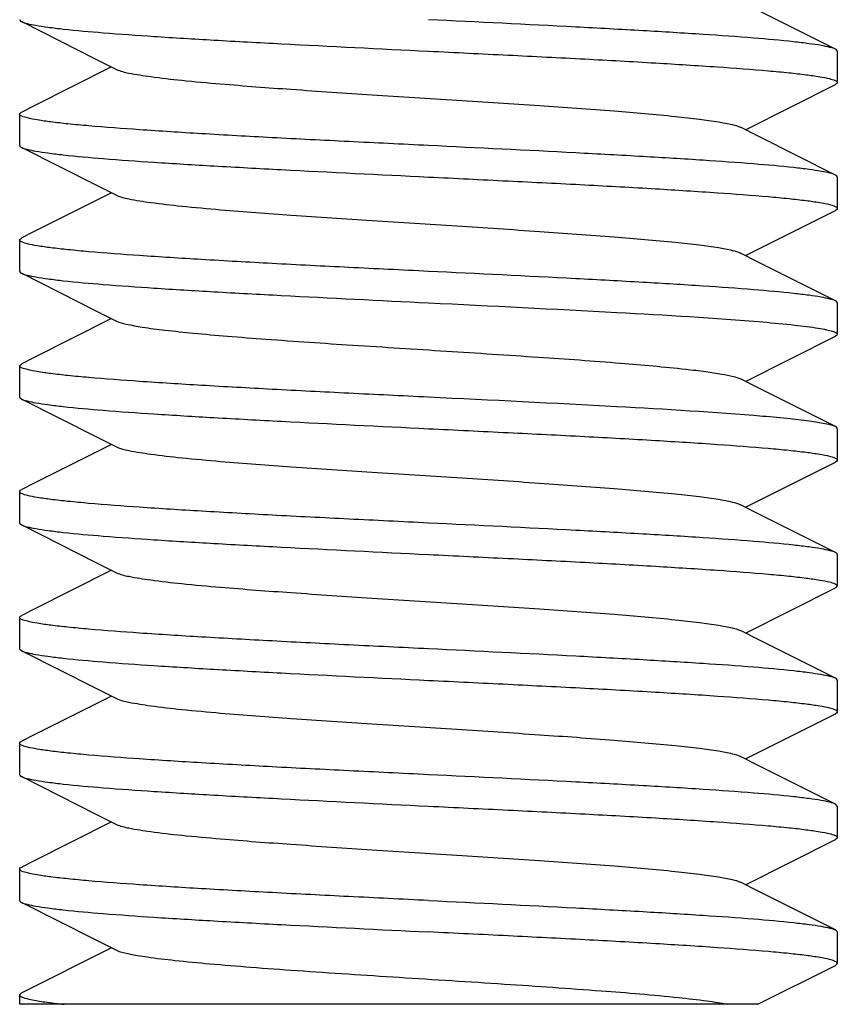
# Model space of a CAD drawing. Units: millimetres. Extents: x 8355 to 12734, y -220 to 5838.
# Drawn here: x 9513 to 9522, y 3822 to 3834 of the extents above; entities that cross this region are included whole.
import ezdxf

# ---------------------------------------------------------------- set-up
doc = ezdxf.new("R2010")
doc.units = ezdxf.units.MM

msp = doc.modelspace()

# ---------------------------------------------------------------- linework, layer by layer
for p, q in [((9522.231, 3833.576), (9521.311, 3834.038)), ((9512.528, 3833.904), (9513.422, 3833.454)), ((9522.254, 3833.552), (9522.254, 3833.177)), ((9513.422, 3833.454), (9513.659, 3833.335)), ((9521.159, 3832.615), (9522.231, 3833.154)), ((9512.504, 3832.802), (9512.504, 3832.427)), ((9521.311, 3832.538), (9521.099, 3832.645)), ((9522.231, 3832.076), (9521.311, 3832.538)), ((9512.528, 3832.404), (9513.422, 3831.954)), ((9513.422, 3831.954), (9513.659, 3831.835)), ((9522.254, 3832.052), (9522.254, 3831.677)), ((9521.159, 3831.115), (9522.231, 3831.654)), ((9512.504, 3831.302), (9512.528, 3831.326)), ((9512.504, 3831.302), (9512.504, 3830.927)), ((9521.311, 3831.038), (9521.099, 3831.145)), ((9522.231, 3830.576), (9521.311, 3831.038)), ((9512.528, 3830.904), (9513.422, 3830.454)), ((9522.254, 3830.552), (9522.254, 3830.177)), ((9513.422, 3830.454), (9513.659, 3830.335)), ((9521.159, 3829.615), (9522.231, 3830.154)), ((9512.504, 3829.802), (9512.528, 3829.826)), ((9512.504, 3829.802), (9512.504, 3829.427)), ((9521.311, 3829.538), (9521.099, 3829.645)), ((9522.231, 3829.076), (9521.311, 3829.538)), ((9512.504, 3829.427), (9512.528, 3829.404)), ((9512.528, 3829.404), (9513.422, 3828.954)), ((9522.254, 3829.052), (9522.254, 3828.677)), ((9513.422, 3828.954), (9513.659, 3828.835)), ((9521.159, 3828.115), (9522.231, 3828.654)), ((9512.504, 3828.302), (9512.504, 3827.927)), ((9521.311, 3828.038), (9521.099, 3828.145)), ((9522.231, 3827.576), (9521.311, 3828.038)), ((9512.504, 3827.927), (9512.528, 3827.904)), ((9512.528, 3827.904), (9513.422, 3827.454)), ((9522.254, 3827.552), (9522.254, 3827.177)), ((9513.422, 3827.454), (9513.659, 3827.335)), ((9521.159, 3826.615), (9522.231, 3827.154)), ((9522.254, 3827.177), (9522.231, 3827.154)), ((9512.504, 3826.802), (9512.504, 3826.427)), ((9521.311, 3826.538), (9521.099, 3826.645)), ((9512.504, 3826.427), (9512.528, 3826.404)), ((9522.231, 3826.076), (9521.311, 3826.538)), ((9512.528, 3826.404), (9513.422, 3825.954)), ((9513.422, 3825.954), (9513.659, 3825.835)), ((9522.254, 3826.052), (9522.254, 3825.677)), ((9521.159, 3825.115), (9522.231, 3825.654)), ((9512.504, 3825.302), (9512.504, 3824.927)), ((9521.311, 3825.038), (9521.099, 3825.145)), ((9522.231, 3824.576), (9521.311, 3825.038)), ((9512.528, 3824.904), (9513.422, 3824.454)), ((9522.254, 3824.552), (9522.231, 3824.576)), ((9522.254, 3824.552), (9522.254, 3824.177)), ((9513.422, 3824.454), (9513.659, 3824.335)), ((9521.159, 3823.615), (9522.231, 3824.154)), ((9512.504, 3823.802), (9512.504, 3823.427)), ((9521.311, 3823.538), (9521.099, 3823.645)), ((9522.231, 3823.076), (9521.311, 3823.538)), ((9512.528, 3823.404), (9513.422, 3822.954)), ((9522.254, 3823.052), (9522.254, 3822.677)), ((9513.422, 3822.954), (9513.659, 3822.835)), ((9513.599, 3822.865), (9512.528, 3822.326)), ((9521.308, 3822.19), (9522.231, 3822.654)), ((9512.504, 3822.302), (9512.504, 3822.19)), ((9521.308, 3822.19), (9512.505, 3822.19))]:
    msp.add_line(p, q)
for points in [[(9513.599, 3833.365), (9512.671, 3832.898), (9512.528, 3832.826)], [(9513.599, 3831.865), (9512.671, 3831.398), (9512.528, 3831.326)], [(9513.599, 3830.365), (9512.671, 3829.898), (9512.528, 3829.826)], [(9513.599, 3828.865), (9512.671, 3828.398), (9512.528, 3828.326)], [(9513.599, 3827.365), (9512.671, 3826.898), (9512.528, 3826.826)], [(9513.599, 3825.865), (9512.671, 3825.398), (9512.528, 3825.326)], [(9513.599, 3824.365), (9512.671, 3823.898), (9512.528, 3823.826)]]:
    msp.add_lwpolyline(points)
for points, knots in [([(9512.504, 3833.927), (9512.504, 3833.925), (9512.508, 3833.914), (9512.519, 3833.908), (9512.528, 3833.904)], [0, 0, 0, 0, 0.176942, 1, 1, 1, 1]), ([(9512.528, 3833.904), (9512.548, 3833.894), (9512.604, 3833.878), (9512.709, 3833.857), (9512.854, 3833.836), (9513.121, 3833.804), (9513.542, 3833.767), (9514.141, 3833.725), (9514.85, 3833.682), (9515.941, 3833.623), (9516.794, 3833.581), (9517.379, 3833.552)], [0, 0, 0, 0, 0.013939, 0.03592, 0.065933, 0.103752, 0.201636, 0.326394, 0.473862, 0.639049, 1, 1, 1, 1]), ([(9522.231, 3833.576), (9522.211, 3833.586), (9522.154, 3833.602), (9522.05, 3833.623), (9521.905, 3833.644), (9521.638, 3833.676), (9521.217, 3833.713), (9520.618, 3833.755), (9519.909, 3833.798), (9518.817, 3833.857), (9517.964, 3833.899), (9517.379, 3833.927)], [0, 0, 0, 0, 0.013938, 0.03592, 0.065934, 0.103756, 0.201644, 0.326405, 0.473876, 0.639059, 1, 1, 1, 1]), ([(9517.379, 3833.552), (9517.696, 3833.537), (9518.318, 3833.506), (9519.221, 3833.461), (9520.053, 3833.415), (9520.783, 3833.369), (9521.313, 3833.33), (9521.665, 3833.297), (9521.869, 3833.274), (9522.029, 3833.252), (9522.149, 3833.228), (9522.215, 3833.211), (9522.254, 3833.189), (9522.254, 3833.177)], [0, 0, 0, 0, 0.194173, 0.381079, 0.553268, 0.704297, 0.828329, 0.878725, 0.920708, 0.953936, 0.978124, 0.99322, 1, 1, 1, 1]), ([(9522.254, 3833.552), (9522.254, 3833.554), (9522.251, 3833.566), (9522.239, 3833.572), (9522.231, 3833.576)], [0, 0, 0, 0, 0.176941, 1, 1, 1, 1]), ([(9513.659, 3833.335), (9513.705, 3833.312), (9513.843, 3833.283), (9514.101, 3833.241), (9514.468, 3833.201), (9515.026, 3833.15), (9515.783, 3833.094), (9516.722, 3833.031), (9517.709, 3832.969), (9518.672, 3832.907), (9519.541, 3832.845), (9520.176, 3832.791), (9520.59, 3832.746), (9520.817, 3832.715), (9520.98, 3832.684), (9521.069, 3832.661), (9521.099, 3832.645)], [0, 0, 0, 0, 0.020282, 0.055729, 0.10544, 0.167857, 0.280884, 0.409803, 0.545267, 0.677444, 0.796745, 0.894541, 0.933109, 0.963828, 0.986216, 1, 1, 1, 1]), ([(9522.254, 3833.177), (9522.254, 3833.175), (9522.251, 3833.164), (9522.239, 3833.158), (9522.231, 3833.154)], [0, 0, 0, 0, 0.176865, 1, 1, 1, 1]), ([(9512.504, 3832.802), (9512.504, 3832.804), (9512.508, 3832.816), (9512.519, 3832.822), (9512.528, 3832.826)], [0, 0, 0, 0, 0.176867, 1, 1, 1, 1]), ([(9517.379, 3832.427), (9517.062, 3832.443), (9516.441, 3832.473), (9515.538, 3832.519), (9514.705, 3832.565), (9513.976, 3832.611), (9513.446, 3832.65), (9513.094, 3832.683), (9512.889, 3832.706), (9512.73, 3832.728), (9512.61, 3832.752), (9512.544, 3832.769), (9512.504, 3832.791), (9512.504, 3832.802)], [0, 0, 0, 0, 0.194174, 0.381079, 0.553267, 0.704296, 0.828328, 0.878725, 0.920708, 0.953936, 0.978124, 0.99322, 1, 1, 1, 1]), ([(9512.504, 3832.427), (9512.504, 3832.425), (9512.508, 3832.414), (9512.519, 3832.408), (9512.528, 3832.404)], [0, 0, 0, 0, 0.17694, 1, 1, 1, 1]), ([(9522.231, 3832.076), (9522.211, 3832.086), (9522.154, 3832.102), (9522.05, 3832.123), (9521.905, 3832.144), (9521.638, 3832.176), (9521.217, 3832.213), (9520.618, 3832.255), (9519.909, 3832.298), (9518.817, 3832.357), (9517.964, 3832.399), (9517.379, 3832.427)], [0, 0, 0, 0, 0.013938, 0.03592, 0.065932, 0.103752, 0.201635, 0.326392, 0.473861, 0.639049, 1, 1, 1, 1]), ([(9512.528, 3832.404), (9512.548, 3832.394), (9512.604, 3832.378), (9512.709, 3832.357), (9512.854, 3832.336), (9513.121, 3832.304), (9513.542, 3832.267), (9514.141, 3832.225), (9514.85, 3832.182), (9515.941, 3832.123), (9516.794, 3832.081), (9517.379, 3832.052)], [0, 0, 0, 0, 0.013938, 0.03592, 0.065935, 0.103757, 0.201645, 0.326406, 0.473877, 0.639059, 1, 1, 1, 1]), ([(9522.254, 3832.052), (9522.254, 3832.054), (9522.251, 3832.066), (9522.239, 3832.072), (9522.231, 3832.076)], [0, 0, 0, 0, 0.176944, 1, 1, 1, 1]), ([(9517.379, 3832.052), (9517.696, 3832.037), (9518.318, 3832.006), (9519.221, 3831.961), (9520.053, 3831.915), (9520.782, 3831.869), (9521.313, 3831.83), (9521.665, 3831.797), (9521.869, 3831.774), (9522.029, 3831.752), (9522.149, 3831.728), (9522.215, 3831.711), (9522.254, 3831.689), (9522.254, 3831.677)], [0, 0, 0, 0, 0.194185, 0.381068, 0.553225, 0.704242, 0.828289, 0.878691, 0.920688, 0.953926, 0.978116, 0.993221, 1, 1, 1, 1]), ([(9513.659, 3831.835), (9513.705, 3831.812), (9513.843, 3831.783), (9514.101, 3831.741), (9514.468, 3831.701), (9515.026, 3831.65), (9515.783, 3831.594), (9516.722, 3831.531), (9517.709, 3831.469), (9518.672, 3831.407), (9519.541, 3831.345), (9520.176, 3831.291), (9520.59, 3831.246), (9520.817, 3831.215), (9520.98, 3831.184), (9521.069, 3831.161), (9521.099, 3831.145)], [0, 0, 0, 0, 0.020286, 0.05574, 0.105437, 0.167866, 0.280891, 0.409806, 0.545264, 0.677438, 0.796739, 0.894536, 0.933099, 0.963826, 0.986202, 1, 1, 1, 1]), ([(9522.254, 3831.677), (9522.254, 3831.675), (9522.251, 3831.664), (9522.239, 3831.658), (9522.231, 3831.654)], [0, 0, 0, 0, 0.17692, 1, 1, 1, 1]), ([(9517.379, 3830.927), (9517.062, 3830.943), (9516.441, 3830.973), (9515.538, 3831.019), (9514.705, 3831.065), (9513.976, 3831.111), (9513.446, 3831.15), (9513.094, 3831.183), (9512.889, 3831.206), (9512.73, 3831.228), (9512.61, 3831.252), (9512.544, 3831.269), (9512.504, 3831.291), (9512.504, 3831.302)], [0, 0, 0, 0, 0.194173, 0.381071, 0.553256, 0.704289, 0.828326, 0.878725, 0.92071, 0.953939, 0.978127, 0.993222, 1, 1, 1, 1]), ([(9512.504, 3830.927), (9512.504, 3830.925), (9512.508, 3830.914), (9512.519, 3830.908), (9512.528, 3830.904)], [0, 0, 0, 0, 0.176936, 1, 1, 1, 1]), ([(9512.528, 3830.904), (9512.548, 3830.894), (9512.604, 3830.878), (9512.709, 3830.857), (9512.854, 3830.836), (9513.121, 3830.804), (9513.542, 3830.767), (9514.141, 3830.725), (9514.85, 3830.682), (9515.941, 3830.623), (9516.794, 3830.581), (9517.379, 3830.552)], [0, 0, 0, 0, 0.013939, 0.035921, 0.065938, 0.103762, 0.201655, 0.326419, 0.473892, 0.639065, 1, 1, 1, 1]), ([(9522.231, 3830.576), (9522.211, 3830.586), (9522.154, 3830.602), (9522.049, 3830.623), (9521.905, 3830.644), (9521.638, 3830.676), (9521.217, 3830.713), (9520.617, 3830.755), (9519.909, 3830.798), (9518.817, 3830.857), (9517.964, 3830.899), (9517.379, 3830.927)], [0, 0, 0, 0, 0.013947, 0.03593, 0.065951, 0.103785, 0.201686, 0.326445, 0.473902, 0.639057, 1, 1, 1, 1]), ([(9517.379, 3830.552), (9518.128, 3830.516), (9519.457, 3830.45), (9520.786, 3830.373), (9521.366, 3830.324)], [0, 0, 0, 0, 0.563112, 1, 1, 1, 1]), ([(9522.254, 3830.552), (9522.254, 3830.554), (9522.251, 3830.566), (9522.239, 3830.572), (9522.231, 3830.576)], [0, 0, 0, 0, 0.176869, 1, 1, 1, 1]), ([(9513.659, 3830.335), (9513.695, 3830.317), (9513.798, 3830.292), (9513.99, 3830.257), (9514.26, 3830.223), (9514.598, 3830.188), (9515, 3830.153), (9515.632, 3830.104), (9516.503, 3830.046), (9517.586, 3829.977), (9518.651, 3829.909), (9519.603, 3829.841), (9520.188, 3829.79), (9520.446, 3829.761)], [0, 0, 0, 0, 0.017347, 0.04626, 0.086304, 0.136642, 0.196185, 0.263608, 0.415952, 0.580127, 0.741514, 0.885736, 1, 1, 1, 1]), ([(9521.366, 3830.324), (9521.493, 3830.313), (9521.714, 3830.293), (9521.968, 3830.261), (9522.117, 3830.235), (9522.19, 3830.217), (9522.233, 3830.203), (9522.254, 3830.185), (9522.254, 3830.177)], [0, 0, 0, 0, 0.421544, 0.731637, 0.84241, 0.92323, 0.974459, 1, 1, 1, 1]), ([(9522.254, 3830.177), (9522.254, 3830.175), (9522.251, 3830.164), (9522.239, 3830.158), (9522.231, 3830.154)], [0, 0, 0, 0, 0.177195, 1, 1, 1, 1]), ([(9517.379, 3829.427), (9517.062, 3829.443), (9516.441, 3829.473), (9515.538, 3829.519), (9514.705, 3829.565), (9513.976, 3829.611), (9513.446, 3829.65), (9513.094, 3829.683), (9512.889, 3829.706), (9512.73, 3829.728), (9512.61, 3829.752), (9512.543, 3829.769), (9512.504, 3829.791), (9512.504, 3829.802)], [0, 0, 0, 0, 0.194178, 0.38107, 0.55325, 0.704286, 0.828328, 0.878727, 0.920714, 0.953944, 0.978131, 0.993225, 1, 1, 1, 1]), ([(9520.446, 3829.761), (9520.526, 3829.753), (9520.669, 3829.735), (9520.859, 3829.708), (9520.998, 3829.68), (9521.073, 3829.659), (9521.099, 3829.645)], [0, 0, 0, 0, 0.36169, 0.651685, 0.865031, 1, 1, 1, 1]), ([(9512.528, 3829.404), (9512.548, 3829.394), (9512.604, 3829.378), (9512.709, 3829.357), (9512.854, 3829.336), (9513.121, 3829.304), (9513.542, 3829.267), (9514.141, 3829.225), (9514.85, 3829.182), (9515.941, 3829.123), (9516.794, 3829.081), (9517.379, 3829.052)], [0, 0, 0, 0, 0.013942, 0.035925, 0.065948, 0.10378, 0.201683, 0.326445, 0.473905, 0.63906, 1, 1, 1, 1]), ([(9521.366, 3829.199), (9520.786, 3829.248), (9519.457, 3829.325), (9518.128, 3829.391), (9517.379, 3829.427)], [0, 0, 0, 0, 0.436888, 1, 1, 1, 1]), ([(9522.231, 3829.076), (9522.2, 3829.092), (9522.104, 3829.113), (9521.925, 3829.143), (9521.67, 3829.172), (9521.475, 3829.19), (9521.366, 3829.199)], [0, 0, 0, 0, 0.120906, 0.329657, 0.624511, 1, 1, 1, 1]), ([(9517.379, 3829.052), (9517.696, 3829.037), (9518.318, 3829.006), (9519.221, 3828.961), (9520.053, 3828.915), (9520.783, 3828.869), (9521.313, 3828.83), (9521.665, 3828.797), (9521.869, 3828.774), (9522.029, 3828.752), (9522.149, 3828.728), (9522.215, 3828.711), (9522.254, 3828.689), (9522.254, 3828.677)], [0, 0, 0, 0, 0.194187, 0.381095, 0.553271, 0.704281, 0.828307, 0.878704, 0.920697, 0.953936, 0.978127, 0.993223, 1, 1, 1, 1]), ([(9522.254, 3829.052), (9522.254, 3829.054), (9522.251, 3829.066), (9522.239, 3829.072), (9522.231, 3829.076)], [0, 0, 0, 0, 0.177231, 1, 1, 1, 1]), ([(9513.659, 3828.835), (9513.705, 3828.812), (9513.843, 3828.783), (9514.101, 3828.741), (9514.468, 3828.701), (9515.026, 3828.65), (9515.783, 3828.594), (9516.722, 3828.531), (9517.709, 3828.469), (9518.672, 3828.407), (9519.541, 3828.345), (9520.176, 3828.291), (9520.59, 3828.246), (9520.817, 3828.215), (9520.98, 3828.184), (9521.069, 3828.161), (9521.099, 3828.145)], [0, 0, 0, 0, 0.020279, 0.055737, 0.105436, 0.167861, 0.280888, 0.409805, 0.545266, 0.677439, 0.79674, 0.894536, 0.933106, 0.963825, 0.986208, 1, 1, 1, 1]), ([(9522.254, 3828.677), (9522.254, 3828.675), (9522.251, 3828.664), (9522.239, 3828.658), (9522.231, 3828.654)], [0, 0, 0, 0, 0.17686, 1, 1, 1, 1]), ([(9512.504, 3828.302), (9512.504, 3828.304), (9512.508, 3828.316), (9512.519, 3828.322), (9512.528, 3828.326)], [0, 0, 0, 0, 0.176931, 1, 1, 1, 1]), ([(9517.379, 3827.927), (9517.062, 3827.943), (9516.44, 3827.973), (9515.538, 3828.019), (9514.705, 3828.065), (9513.976, 3828.111), (9513.446, 3828.15), (9513.094, 3828.183), (9512.889, 3828.206), (9512.73, 3828.228), (9512.61, 3828.252), (9512.543, 3828.269), (9512.504, 3828.291), (9512.504, 3828.302)], [0, 0, 0, 0, 0.19419, 0.381079, 0.553242, 0.704267, 0.828313, 0.878715, 0.920708, 0.953944, 0.97813, 0.993225, 1, 1, 1, 1]), ([(9512.528, 3827.904), (9512.548, 3827.894), (9512.604, 3827.878), (9512.709, 3827.857), (9512.854, 3827.836), (9513.121, 3827.804), (9513.542, 3827.767), (9514.141, 3827.725), (9514.85, 3827.682), (9515.941, 3827.623), (9516.794, 3827.581), (9517.379, 3827.552)], [0, 0, 0, 0, 0.013943, 0.035927, 0.06595, 0.103785, 0.201688, 0.326445, 0.473896, 0.639053, 1, 1, 1, 1]), ([(9522.231, 3827.576), (9522.211, 3827.586), (9522.154, 3827.602), (9522.049, 3827.623), (9521.905, 3827.644), (9521.638, 3827.676), (9521.217, 3827.713), (9520.618, 3827.755), (9519.909, 3827.798), (9518.817, 3827.857), (9517.964, 3827.899), (9517.379, 3827.927)], [0, 0, 0, 0, 0.013942, 0.035929, 0.065955, 0.103788, 0.201677, 0.326422, 0.473872, 0.639044, 1, 1, 1, 1]), ([(9517.379, 3827.552), (9517.696, 3827.537), (9518.318, 3827.506), (9519.221, 3827.461), (9520.053, 3827.415), (9520.783, 3827.369), (9521.313, 3827.33), (9521.665, 3827.297), (9521.869, 3827.274), (9522.029, 3827.252), (9522.149, 3827.228), (9522.215, 3827.211), (9522.254, 3827.188), (9522.254, 3827.177)], [0, 0, 0, 0, 0.194191, 0.381101, 0.553272, 0.704279, 0.828311, 0.87871, 0.920703, 0.953942, 0.97813, 0.993225, 1, 1, 1, 1]), ([(9522.254, 3827.552), (9522.254, 3827.554), (9522.251, 3827.566), (9522.239, 3827.572), (9522.231, 3827.576)], [0, 0, 0, 0, 0.176924, 1, 1, 1, 1]), ([(9513.659, 3827.335), (9513.705, 3827.312), (9513.843, 3827.283), (9514.101, 3827.241), (9514.468, 3827.201), (9515.026, 3827.15), (9515.783, 3827.094), (9516.722, 3827.031), (9517.709, 3826.969), (9518.672, 3826.907), (9519.541, 3826.845), (9520.176, 3826.791), (9520.59, 3826.746), (9520.817, 3826.715), (9520.98, 3826.684), (9521.069, 3826.661), (9521.099, 3826.645)], [0, 0, 0, 0, 0.020293, 0.055734, 0.105443, 0.167866, 0.28089, 0.409805, 0.545265, 0.677441, 0.796745, 0.894542, 0.933098, 0.963829, 0.986204, 1, 1, 1, 1]), ([(9512.504, 3826.802), (9512.504, 3826.804), (9512.508, 3826.816), (9512.519, 3826.822), (9512.528, 3826.826)], [0, 0, 0, 0, 0.176939, 1, 1, 1, 1]), ([(9517.379, 3826.427), (9517.062, 3826.443), (9516.44, 3826.473), (9515.538, 3826.519), (9514.705, 3826.565), (9513.976, 3826.611), (9513.446, 3826.65), (9513.094, 3826.683), (9512.889, 3826.706), (9512.73, 3826.728), (9512.61, 3826.752), (9512.543, 3826.769), (9512.504, 3826.791), (9512.504, 3826.802)], [0, 0, 0, 0, 0.194195, 0.381092, 0.553256, 0.704271, 0.828315, 0.878717, 0.920711, 0.953947, 0.978131, 0.993226, 1, 1, 1, 1]), ([(9522.231, 3826.076), (9522.211, 3826.086), (9522.154, 3826.102), (9522.049, 3826.123), (9521.905, 3826.144), (9521.638, 3826.176), (9521.217, 3826.213), (9520.618, 3826.255), (9519.909, 3826.298), (9518.817, 3826.357), (9517.964, 3826.399), (9517.379, 3826.427)], [0, 0, 0, 0, 0.013942, 0.035929, 0.065955, 0.103788, 0.201684, 0.326431, 0.473876, 0.639043, 1, 1, 1, 1]), ([(9512.528, 3826.404), (9512.548, 3826.394), (9512.604, 3826.378), (9512.709, 3826.357), (9512.854, 3826.336), (9513.121, 3826.304), (9513.542, 3826.267), (9514.141, 3826.225), (9514.85, 3826.182), (9515.941, 3826.123), (9516.794, 3826.081), (9517.379, 3826.052)], [0, 0, 0, 0, 0.013945, 0.035928, 0.065953, 0.103788, 0.201689, 0.326442, 0.473888, 0.639047, 1, 1, 1, 1]), ([(9522.254, 3826.052), (9522.254, 3826.054), (9522.251, 3826.066), (9522.239, 3826.072), (9522.231, 3826.076)], [0, 0, 0, 0, 0.176918, 1, 1, 1, 1]), ([(9517.379, 3826.052), (9517.696, 3826.037), (9518.318, 3826.006), (9519.221, 3825.961), (9520.053, 3825.915), (9520.783, 3825.869), (9521.313, 3825.83), (9521.665, 3825.797), (9521.87, 3825.774), (9522.029, 3825.752), (9522.149, 3825.728), (9522.215, 3825.711), (9522.254, 3825.688), (9522.254, 3825.677)], [0, 0, 0, 0, 0.194198, 0.381103, 0.553271, 0.70428, 0.828318, 0.878717, 0.920712, 0.953948, 0.978132, 0.993227, 1, 1, 1, 1]), ([(9513.659, 3825.835), (9513.705, 3825.812), (9513.843, 3825.783), (9514.101, 3825.741), (9514.468, 3825.701), (9515.026, 3825.65), (9515.783, 3825.594), (9516.722, 3825.531), (9517.709, 3825.469), (9518.672, 3825.407), (9519.541, 3825.345), (9520.176, 3825.291), (9520.59, 3825.246), (9520.817, 3825.215), (9520.98, 3825.184), (9521.069, 3825.161), (9521.099, 3825.145)], [0, 0, 0, 0, 0.020277, 0.055733, 0.105437, 0.167857, 0.280886, 0.409805, 0.545267, 0.677442, 0.796743, 0.894538, 0.93311, 0.963826, 0.986215, 1, 1, 1, 1]), ([(9522.254, 3825.677), (9522.254, 3825.675), (9522.251, 3825.664), (9522.239, 3825.658), (9522.231, 3825.654)], [0, 0, 0, 0, 0.176941, 1, 1, 1, 1]), ([(9512.504, 3825.302), (9512.504, 3825.304), (9512.508, 3825.316), (9512.519, 3825.322), (9512.528, 3825.326)], [0, 0, 0, 0, 0.176941, 1, 1, 1, 1]), ([(9517.379, 3824.927), (9517.062, 3824.943), (9516.44, 3824.973), (9515.538, 3825.019), (9514.705, 3825.065), (9513.976, 3825.111), (9513.446, 3825.15), (9513.094, 3825.183), (9512.889, 3825.206), (9512.73, 3825.228), (9512.61, 3825.252), (9512.543, 3825.269), (9512.504, 3825.291), (9512.504, 3825.302)], [0, 0, 0, 0, 0.194198, 0.381101, 0.553268, 0.704277, 0.828318, 0.878718, 0.920712, 0.953949, 0.978132, 0.993227, 1, 1, 1, 1]), ([(9512.504, 3824.927), (9512.504, 3824.925), (9512.508, 3824.914), (9512.519, 3824.908), (9512.528, 3824.904)], [0, 0, 0, 0, 0.176857, 1, 1, 1, 1]), ([(9512.528, 3824.904), (9512.548, 3824.894), (9512.604, 3824.878), (9512.709, 3824.857), (9512.854, 3824.836), (9513.121, 3824.804), (9513.542, 3824.767), (9514.141, 3824.725), (9514.85, 3824.682), (9515.941, 3824.623), (9516.794, 3824.581), (9517.379, 3824.552)], [0, 0, 0, 0, 0.013946, 0.035922, 0.065937, 0.10377, 0.20165, 0.326392, 0.473853, 0.639032, 1, 1, 1, 1]), ([(9522.231, 3824.576), (9522.211, 3824.586), (9522.154, 3824.602), (9522.049, 3824.623), (9521.905, 3824.644), (9521.638, 3824.676), (9521.217, 3824.713), (9520.618, 3824.755), (9519.909, 3824.798), (9518.817, 3824.857), (9517.964, 3824.899), (9517.379, 3824.927)], [0, 0, 0, 0, 0.013945, 0.035929, 0.065953, 0.103789, 0.201688, 0.326439, 0.473885, 0.639046, 1, 1, 1, 1]), ([(9517.379, 3824.552), (9517.696, 3824.537), (9518.318, 3824.506), (9519.221, 3824.461), (9520.053, 3824.415), (9520.783, 3824.369), (9521.313, 3824.33), (9521.665, 3824.297), (9521.869, 3824.274), (9522.029, 3824.252), (9522.149, 3824.228), (9522.215, 3824.211), (9522.254, 3824.189), (9522.254, 3824.177)], [0, 0, 0, 0, 0.194188, 0.381074, 0.553238, 0.704268, 0.828315, 0.878718, 0.920709, 0.953945, 0.978131, 0.993225, 1, 1, 1, 1]), ([(9513.659, 3824.335), (9513.705, 3824.312), (9513.843, 3824.283), (9514.101, 3824.241), (9514.468, 3824.201), (9515.026, 3824.15), (9515.783, 3824.094), (9516.722, 3824.031), (9517.709, 3823.969), (9518.672, 3823.907), (9519.541, 3823.845), (9520.176, 3823.791), (9520.59, 3823.746), (9520.817, 3823.715), (9520.98, 3823.684), (9521.069, 3823.661), (9521.099, 3823.645)], [0, 0, 0, 0, 0.020294, 0.055738, 0.10544, 0.167869, 0.280892, 0.409806, 0.545264, 0.677438, 0.79674, 0.894537, 0.933096, 0.963827, 0.986199, 1, 1, 1, 1]), ([(9522.254, 3824.177), (9522.254, 3824.175), (9522.251, 3824.164), (9522.239, 3824.158), (9522.231, 3824.154)], [0, 0, 0, 0, 0.176924, 1, 1, 1, 1]), ([(9512.504, 3823.802), (9512.504, 3823.804), (9512.508, 3823.816), (9512.519, 3823.822), (9512.528, 3823.826)], [0, 0, 0, 0, 0.177064, 1, 1, 1, 1]), ([(9517.379, 3823.427), (9517.062, 3823.443), (9516.44, 3823.473), (9515.538, 3823.519), (9514.705, 3823.565), (9513.976, 3823.611), (9513.445, 3823.65), (9513.094, 3823.683), (9512.889, 3823.706), (9512.73, 3823.728), (9512.61, 3823.752), (9512.543, 3823.769), (9512.504, 3823.791), (9512.504, 3823.802)], [0, 0, 0, 0, 0.194205, 0.381114, 0.553301, 0.70432, 0.828344, 0.878733, 0.920725, 0.953954, 0.97813, 0.993228, 1, 1, 1, 1]), ([(9512.504, 3823.427), (9512.504, 3823.425), (9512.508, 3823.414), (9512.519, 3823.408), (9512.528, 3823.404)], [0, 0, 0, 0, 0.176926, 1, 1, 1, 1]), ([(9512.528, 3823.404), (9512.548, 3823.394), (9512.604, 3823.378), (9512.709, 3823.357), (9512.854, 3823.336), (9513.121, 3823.304), (9513.542, 3823.267), (9514.141, 3823.225), (9514.85, 3823.182), (9515.941, 3823.123), (9516.794, 3823.081), (9517.379, 3823.052)], [0, 0, 0, 0, 0.013938, 0.035919, 0.065935, 0.103757, 0.201636, 0.326384, 0.473844, 0.63903, 1, 1, 1, 1]), ([(9517.379, 3823.427), (9517.964, 3823.399), (9518.817, 3823.357), (9519.909, 3823.298), (9520.618, 3823.255), (9521.217, 3823.213), (9521.638, 3823.176), (9521.905, 3823.144), (9522.05, 3823.123), (9522.154, 3823.102), (9522.211, 3823.086), (9522.231, 3823.076)], [0, 0, 0, 0, 0.360955, 0.526113, 0.673558, 0.798324, 0.896232, 0.934056, 0.964071, 0.986069, 1, 1, 1, 1]), ([(9522.254, 3822.677), (9522.254, 3822.689), (9522.215, 3822.711), (9522.149, 3822.728), (9522.029, 3822.752), (9521.869, 3822.774), (9521.665, 3822.797), (9521.313, 3822.83), (9520.783, 3822.869), (9520.053, 3822.915), (9519.221, 3822.961), (9518.318, 3823.006), (9517.696, 3823.037), (9517.379, 3823.052)], [0, 0, 0, 0, 0.006772, 0.02187, 0.046053, 0.079288, 0.121283, 0.171683, 0.295729, 0.446749, 0.618914, 0.805803, 1, 1, 1, 1]), ([(9522.231, 3823.076), (9522.235, 3823.074), (9522.244, 3823.069), (9522.254, 3823.06), (9522.254, 3823.052)], [0, 0, 0, 0, 0.348806, 1, 1, 1, 1]), ([(9513.659, 3822.835), (9513.701, 3822.814), (9513.825, 3822.786), (9514.057, 3822.747), (9514.384, 3822.71), (9514.796, 3822.67), (9515.281, 3822.631), (9516.034, 3822.576), (9517.041, 3822.511), (9518.251, 3822.435), (9519.362, 3822.359), (9520.168, 3822.294), (9520.67, 3822.236), (9520.865, 3822.207), (9520.946, 3822.19)], [0, 0, 0, 0, 0.018911, 0.051401, 0.096784, 0.153826, 0.220965, 0.296293, 0.462874, 0.634854, 0.792908, 0.919289, 0.966048, 1, 1, 1, 1]), ([(9522.231, 3822.654), (9522.235, 3822.656), (9522.244, 3822.661), (9522.254, 3822.67), (9522.254, 3822.677)], [0, 0, 0, 0, 0.348946, 1, 1, 1, 1]), ([(9512.528, 3822.326), (9512.524, 3822.324), (9512.515, 3822.319), (9512.504, 3822.31), (9512.504, 3822.302)], [0, 0, 0, 0, 0.349442, 1, 1, 1, 1]), ([(9512.504, 3822.302), (9512.504, 3822.288), (9512.564, 3822.263), (9512.655, 3822.241), (9512.828, 3822.213), (9512.959, 3822.198), (9513.036, 3822.19)], [0, 0, 0, 0, 0.079983, 0.270869, 0.578924, 1, 1, 1, 1])]:
    msp.add_open_spline(points, degree=3, knots=knots)

doc.saveas('drawing.dxf')
